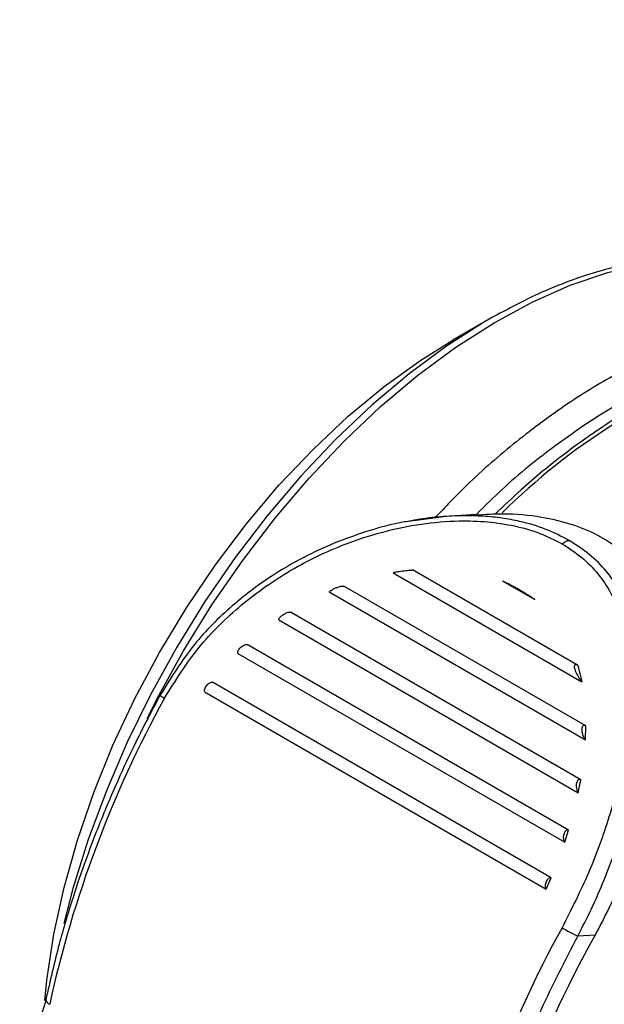
# Model space of a CAD drawing. Units: millimetres. Extents: x 0 to 7128, y 0 to 5040.
# Drawn here: x 5509 to 5554, y 1482 to 1559 of the extents above; entities that cross this region are included whole.
import ezdxf

# ---------------------------------------------------------------- set-up
doc = ezdxf.new("R2010")
doc.units = ezdxf.units.MM
doc.header["$LTSCALE"] = 12
doc.layers.add('COTES', color=7, linetype='Continuous')
doc.dimstyles.new('SLDDIMSTYLE0', dxfattribs={"dimtxt": 0.18, "dimasz": 12, "dimexe": 0, "dimexo": 0.0625, "dimgap": 0, "dimtad": 0, "dimtih": 1, "dimtoh": 1, "dimdec": 0, "dimrnd": 1e-09, "dimzin": 0, "dimdsep": 46, "dimtxsty": 'Standard', "dimblk1": 'DOT', "dimblk2": 'DOT', "dimsah": 1, "dimcen": 0.09, "dimadec": 0, "dimazin": 0, "dimtfac": 12, "dimtdec": 0, "dimtofl": 0, "dimtmove": 0, "dimatfit": 3, "dimldrblk": 'DOT', "dimfxl": 1, "dimfrac": 2, "dimtolj": 1, "dimtzin": 0, "dimarcsym": 0})

# ---------------------------------------------------------------- blocks, each defined once
blk = doc.blocks.new('_Dot')
at = {"color": 0, "linetype": 'ByBlock', "lineweight": -2}
blk.add_line((-0.5, 0), (-1, 0), dxfattribs=at)
at = {"color": 0, "linetype": 'ByBlock', "const_width": 0.5}
blk.add_lwpolyline([(-0.25, 0, 1), (0.25, 0, 1)], format="xyb", close=True, dxfattribs=at)

msp = doc.modelspace()

# ---------------------------------------------------------------- linework, layer by layer
at = {"color": 7, "linetype": 'Continuous', "lineweight": 25}
for p, q in [((5545.497, 1535.883), (5542.654, 1534.241)), ((5542.116, 1520.444), (5539.767, 1520.126)), ((5544.466, 1520.601), (5542.114, 1520.444)), ((5538.082, 1516.073), (5537.958, 1516.04)), ((5537.958, 1516.04), (5552.742, 1507.506)), ((5552.394, 1508.797), (5539.478, 1516.253)), ((5549.062, 1513.933), (5546.543, 1515.388)), ((5546.543, 1515.388), (5549.062, 1513.933)), ((5532.969, 1514.533), (5553.015, 1502.96)), ((5553.047, 1504.049), (5534.101, 1514.987)), ((5552.653, 1499.84), (5529.936, 1512.954)), ((5529.021, 1512.361), (5552.46, 1498.83)), ((5551.706, 1495.903), (5526.554, 1510.423)), ((5525.812, 1509.721), (5551.4, 1494.95)), ((5552.433, 1508.772), (5552.742, 1507.506)), ((5550.345, 1492.18), (5523.836, 1507.483)), ((5552.742, 1507.506), (5552.584, 1507.701)), ((5523.255, 1506.686), (5549.945, 1491.278)), ((5553.015, 1502.96), (5553.047, 1504.049)), ((5552.46, 1498.83), (5552.653, 1499.84)), ((5551.4, 1494.95), (5551.706, 1495.903)), ((5549.945, 1491.278), (5550.345, 1492.18)), ((5553.784, 1487.697), (5552.416, 1487.606))]:
    msp.add_line(p, q, dxfattribs=at)
at = {"color": 8, "linetype": 'Continuous', "lineweight": 25, "flags": 128}
for points in [[(5518.709, 1504.633), (5519.511, 1506.21), (5521.559, 1509.916), (5523.786, 1513.514), (5526.174, 1516.98), (5528.707, 1520.288), (5531.366, 1523.414), (5534.133, 1526.336), (5536.987, 1529.033), (5539.907, 1531.485), (5542.874, 1533.674), (5545.865, 1535.585), (5548.858, 1537.205), (5551.833, 1538.521), (5554.768, 1539.523), (5557.641, 1540.206), (5560.432, 1540.563), (5563.121, 1540.592), (5564.745, 1540.444)], [(5545.491, 1535.88), (5545.118, 1535.662), (5542.154, 1533.767), (5539.213, 1531.597), (5536.318, 1529.167), (5533.489, 1526.494), (5530.747, 1523.597), (5528.111, 1520.499), (5525.601, 1517.22), (5523.233, 1513.785), (5521.027, 1510.218), (5518.996, 1506.545), (5517.157, 1502.792), (5515.522, 1498.987), (5514.102, 1495.157), (5512.909, 1491.329), (5512.198, 1488.601)]]:
    msp.add_lwpolyline(points, dxfattribs=at)
at = {"color": 7, "linetype": 'Continuous', "lineweight": 25, "flags": 128}
msp.add_lwpolyline([(5510.705, 1482.571), (5510.868, 1484.167), (5511.414, 1487.751), (5512.211, 1491.41), (5513.253, 1495.116), (5514.532, 1498.838), (5516.037, 1502.547), (5517.757, 1506.211), (5519.677, 1509.803), (5521.783, 1513.293), (5524.056, 1516.653), (5526.479, 1519.856), (5529.033, 1522.876), (5531.696, 1525.688), (5534.447, 1528.271), (5537.265, 1530.603), (5540.126, 1532.666), (5542.649, 1534.238)], dxfattribs=at)
at = {"color": 8, "linetype": 'Continuous', "lineweight": 25}
for centre, radius, start, end in [((5582.532, 1484.308), 51.227, 109.8862, 134.69344), ((5521.342, 1508.637), 2.724, 233.41924, 242.27299), ((5511.23, 1482.695), 0.443, 184.91765, 251.03587)]:
    msp.add_arc(centre, radius, start, end, dxfattribs=at)
at = {"color": 7, "linetype": 'Continuous', "lineweight": 25}
for centre, radius, start, end in [((5597.781, 1463.4), 88.726, 151.13974, 167.71637), ((5628.894, 1445.439), 88.726, 151.13974, 167.71637), ((5562.361, 1507.615), 22.345, 239.99527, 243.57027), ((5625.218, 1447.36), 82.036, 150.54779, 170.55993)]:
    msp.add_arc(centre, radius, start, end, dxfattribs=at)
for points, knots in [([(5564.745, 1540.489), (5563.896, 1540.598), (5562.076, 1540.829), (5559.098, 1540.68), (5555.836, 1540.144), (5552.407, 1539.137), (5548.99, 1537.764), (5546.614, 1536.484), (5545.491, 1535.879)], [0, 0, 0, 0, 0.1465928, 0.3140595, 0.483653, 0.6606648, 0.8397042, 1, 1, 1, 1]), ([(5564.649, 1532.504), (5563.056, 1531.922), (5559.988, 1530.802), (5555.52, 1528.286), (5551.549, 1525.519), (5548.403, 1522.961), (5546.632, 1521.27), (5545.959, 1520.627)], [0, 0, 0, 0, 0.255611, 0.492195, 0.704269, 0.887568, 1, 1, 1, 1]), ([(5544.468, 1520.558), (5545.167, 1520.606), (5546.909, 1520.723), (5549.426, 1520.475), (5551.92, 1519.892), (5554.02, 1519.033), (5555.801, 1517.864), (5557.343, 1516.334), (5558.524, 1514.425), (5559.424, 1511.853), (5559.823, 1508.691), (5559.639, 1504.893), (5558.932, 1500.838), (5557.715, 1496.539), (5556.046, 1492.081), (5554.538, 1489.158), (5553.784, 1487.697)], [0, 0, 0, 0, 0.042591, 0.106144, 0.157831, 0.209474, 0.261269, 0.313097, 0.376533, 0.440072, 0.530529, 0.621088, 0.71421, 0.807293, 0.903704, 1, 1, 1, 1]), ([(5539.767, 1520.126), (5539.42, 1520.084), (5538.084, 1519.923), (5535.91, 1519.296), (5533.317, 1518.366), (5530.798, 1517.191), (5528.105, 1515.612), (5525.186, 1513.385), (5522.164, 1510.379), (5520.566, 1507.812), (5519.719, 1506.45)], [0, 0, 0, 0, 0.042634, 0.164366, 0.270632, 0.373791, 0.497254, 0.642807, 0.810447, 1, 1, 1, 1]), ([(5520.075, 1506.226), (5520.916, 1507.576), (5522.6, 1510.278), (5526.031, 1513.614), (5529.912, 1516.34), (5533.698, 1518.154), (5537.153, 1519.278), (5540.157, 1519.899), (5542.925, 1520.135), (5545.371, 1520.056), (5547.497, 1519.731), (5549.484, 1519.172), (5550.641, 1518.578), (5551.214, 1518.284)], [0, 0, 0, 0, 0.125635, 0.25146, 0.376741, 0.502248, 0.5857, 0.669236, 0.751435, 0.814907, 0.875881, 0.938513, 1, 1, 1, 1]), ([(5551.214, 1518.284), (5551.739, 1517.945), (5552.798, 1517.26), (5554.041, 1515.958), (5555.041, 1514.481), (5556.015, 1512.313), (5556.644, 1509.304), (5556.654, 1505.395), (5556.063, 1501.253), (5554.935, 1496.94), (5553.35, 1492.537), (5551.908, 1489.688), (5551.187, 1488.265)], [0, 0, 0, 0, 0.061264, 0.123663, 0.184705, 0.248253, 0.373125, 0.497512, 0.623029, 0.748022, 0.874105, 1, 1, 1, 1]), ([(5551.214, 1518.284), (5551.257, 1518.324), (5551.344, 1518.404), (5551.481, 1518.491), (5551.617, 1518.552), (5551.701, 1518.563), (5551.743, 1518.569)], [0, 0, 0, 0, 0.247688, 0.5, 0.752312, 1, 1, 1, 1]), ([(5552.416, 1487.606), (5552.781, 1488.316), (5553.525, 1489.761), (5554.483, 1491.971), (5555.346, 1494.236), (5556.055, 1496.434), (5556.662, 1498.69), (5557.129, 1500.895), (5557.46, 1503.114), (5557.656, 1505.473), (5557.642, 1507.999), (5557.304, 1510.583), (5556.655, 1512.813), (5555.772, 1514.649), (5554.697, 1516.174), (5553.389, 1517.509), (5552.287, 1518.219), (5551.743, 1518.569)], [0, 0, 0, 0, 0.061407, 0.125015, 0.185551, 0.250328, 0.3079, 0.37475, 0.437355, 0.499992, 0.583929, 0.669222, 0.749774, 0.814695, 0.875174, 0.938418, 1, 1, 1, 1]), ([(5538.082, 1516.073), (5538.194, 1516.096), (5538.429, 1516.144), (5538.831, 1516.195), (5539.14, 1516.226), (5539.296, 1516.239), (5539.385, 1516.246), (5539.445, 1516.25), (5539.482, 1516.252), (5539.481, 1516.251), (5539.48, 1516.25)], [0, 0, 0, 0, 0.276382, 0.583641, 0.725928, 0.783219, 0.841018, 0.885475, 0.929839, 1, 1, 1, 1]), ([(5549.062, 1513.933), (5548.824, 1514.092), (5547.973, 1514.661), (5547.141, 1515.084), (5546.543, 1515.388)], [0, 0, 0, 0, 0.2804619, 1, 1, 1, 1]), ([(5532.969, 1514.533), (5532.989, 1514.559), (5533.031, 1514.612), (5533.189, 1514.714), (5533.395, 1514.816), (5533.615, 1514.901), (5533.795, 1514.957), (5533.934, 1514.989), (5534.034, 1515), (5534.083, 1514.996), (5534.097, 1514.989), (5534.101, 1514.987)], [0, 0, 0, 0, 0.141821, 0.294991, 0.473853, 0.622873, 0.729226, 0.81276, 0.896804, 0.969956, 1, 1, 1, 1]), ([(5529.021, 1512.361), (5529.024, 1512.389), (5529.028, 1512.424), (5529.078, 1512.512), (5529.166, 1512.614), (5529.336, 1512.749), (5529.515, 1512.855), (5529.685, 1512.928), (5529.819, 1512.964), (5529.899, 1512.966), (5529.928, 1512.957), (5529.936, 1512.954)], [0, 0, 0, 0, 0.128876, 0.164521, 0.335809, 0.483263, 0.633946, 0.7466, 0.859777, 0.959989, 1, 1, 1, 1]), ([(5525.812, 1509.721), (5525.805, 1509.75), (5525.793, 1509.793), (5525.815, 1509.89), (5525.868, 1510), (5525.976, 1510.138), (5526.115, 1510.265), (5526.268, 1510.363), (5526.409, 1510.421), (5526.503, 1510.433), (5526.543, 1510.425), (5526.554, 1510.423)], [0, 0, 0, 0, 0.123745, 0.188547, 0.320044, 0.451456, 0.584523, 0.714584, 0.837348, 0.952588, 1, 1, 1, 1]), ([(5552.433, 1508.772), (5552.405, 1508.79), (5552.349, 1508.825), (5552.267, 1508.851), (5552.207, 1508.844), (5552.164, 1508.807), (5552.138, 1508.723), (5552.16, 1508.526), (5552.278, 1508.209), (5552.441, 1507.908), (5552.559, 1507.738), (5552.584, 1507.701)], [0, 0, 0, 0, 0.056788, 0.114086, 0.165982, 0.210273, 0.282889, 0.410784, 0.656955, 0.926015, 1, 1, 1, 1]), ([(5523.255, 1506.686), (5523.239, 1506.715), (5523.211, 1506.764), (5523.21, 1506.877), (5523.243, 1507.005), (5523.32, 1507.153), (5523.428, 1507.289), (5523.555, 1507.399), (5523.685, 1507.469), (5523.78, 1507.49), (5523.824, 1507.484), (5523.836, 1507.483)], [0, 0, 0, 0, 0.122503, 0.213711, 0.337764, 0.461796, 0.586254, 0.710496, 0.833597, 0.955165, 1, 1, 1, 1]), ([(5519.719, 1506.45), (5519.074, 1505.23), (5517.908, 1503.024), (5516.505, 1500.009), (5515.494, 1497.662), (5514.663, 1495.597), (5513.808, 1493.326), (5512.811, 1490.396), (5511.716, 1486.735), (5511.114, 1484.085), (5510.786, 1482.641)], [0, 0, 0, 0, 0.15729, 0.28462, 0.381365, 0.452206, 0.543024, 0.664904, 0.817495, 1, 1, 1, 1]), ([(5553.047, 1504.049), (5553.017, 1504.064), (5552.957, 1504.094), (5552.875, 1504.089), (5552.805, 1504.044), (5552.75, 1503.943), (5552.726, 1503.764), (5552.753, 1503.517), (5552.822, 1503.301), (5552.909, 1503.111), (5552.971, 1503.023), (5553.015, 1502.96)], [0, 0, 0, 0, 0.075628, 0.151533, 0.223594, 0.318526, 0.447972, 0.621819, 0.798524, 0.858184, 1, 1, 1, 1]), ([(5552.653, 1499.84), (5552.621, 1499.851), (5552.557, 1499.872), (5552.466, 1499.843), (5552.389, 1499.77), (5552.33, 1499.653), (5552.293, 1499.492), (5552.29, 1499.292), (5552.319, 1499.131), (5552.367, 1498.986), (5552.408, 1498.899), (5552.45, 1498.843), (5552.46, 1498.83)], [0, 0, 0, 0, 0.096634, 0.193341, 0.289531, 0.393811, 0.512922, 0.649559, 0.799235, 0.835616, 0.964396, 1, 1, 1, 1]), ([(5551.706, 1495.903), (5551.672, 1495.909), (5551.604, 1495.922), (5551.502, 1495.872), (5551.412, 1495.778), (5551.34, 1495.64), (5551.294, 1495.47), (5551.284, 1495.299), (5551.305, 1495.139), (5551.346, 1495.024), (5551.386, 1494.969), (5551.4, 1494.95)], [0, 0, 0, 0, 0.1118252, 0.2236406, 0.3362792, 0.4541642, 0.5792414, 0.7103131, 0.8115138, 0.9352656, 1, 1, 1, 1]), ([(5550.345, 1492.18), (5550.309, 1492.182), (5550.239, 1492.185), (5550.125, 1492.122), (5550.021, 1492.016), (5549.936, 1491.872), (5549.879, 1491.709), (5549.862, 1491.575), (5549.867, 1491.453), (5549.889, 1491.354), (5549.928, 1491.301), (5549.945, 1491.278)], [0, 0, 0, 0, 0.120586, 0.24116, 0.36216, 0.484543, 0.608326, 0.732788, 0.786308, 0.908983, 1, 1, 1, 1]), ([(5552.416, 1487.606), (5551.421, 1485.69), (5549.424, 1481.844), (5546.984, 1475.908), (5544.958, 1469.945), (5544.043, 1466.033), (5543.588, 1464.084)], [0, 0, 0, 0, 0.249123, 0.5, 0.750877, 1, 1, 1, 1]), ([(5510.789, 1482.659), (5510.705, 1482.335), (5510.534, 1481.676), (5510.055, 1480.683), (5509.453, 1479.757), (5508.973, 1479.261), (5508.737, 1479.017)], [0, 0, 0, 0, 0.245918, 0.499782, 0.753758, 1, 1, 1, 1])]:
    msp.add_open_spline(points, degree=3, knots=knots, dxfattribs=at)
at = {"color": 8, "linetype": 'Continuous', "lineweight": 25}
for points, knots in [([(5565.745, 1535.34), (5565.045, 1535.219), (5563.074, 1534.876), (5559.687, 1533.666), (5555.661, 1531.78), (5551.612, 1529.325), (5547.61, 1526.352), (5544.123, 1523.351), (5542.057, 1521.184), (5541.238, 1520.325)], [0, 0, 0, 0, 0.08867, 0.249787, 0.410904, 0.572021, 0.733139, 0.894256, 1, 1, 1, 1]), ([(5565.489, 1533.186), (5564.596, 1532.977), (5562.435, 1532.471), (5558.848, 1530.996), (5554.772, 1528.839), (5550.619, 1526.013), (5547.161, 1523.262), (5545.175, 1521.282), (5544.518, 1520.627)], [0, 0, 0, 0, 0.130911, 0.316544, 0.507699, 0.703215, 0.901751, 1, 1, 1, 1]), ([(5551.743, 1518.569), (5551.152, 1518.874), (5549.953, 1519.492), (5548.145, 1520.016), (5546.482, 1520.322), (5544.998, 1520.473), (5543.395, 1520.516), (5541.654, 1520.426), (5540.18, 1520.265), (5539.29, 1520.08), (5539.03, 1520.027)], [0, 0, 0, 0, 0.167102, 0.338741, 0.446395, 0.559248, 0.677575, 0.804338, 0.942802, 1, 1, 1, 1])]:
    msp.add_open_spline(points, degree=3, knots=knots, dxfattribs=at)

# ---------------------------------------------------------------- leaders
at = {"layer": 'COTES'}
msp.add_leader([(6328.026, 1795.107), (5519.374, 1289.899)], dimstyle='SLDDIMSTYLE0', dxfattribs=at)

doc.saveas('drawing.dxf')
